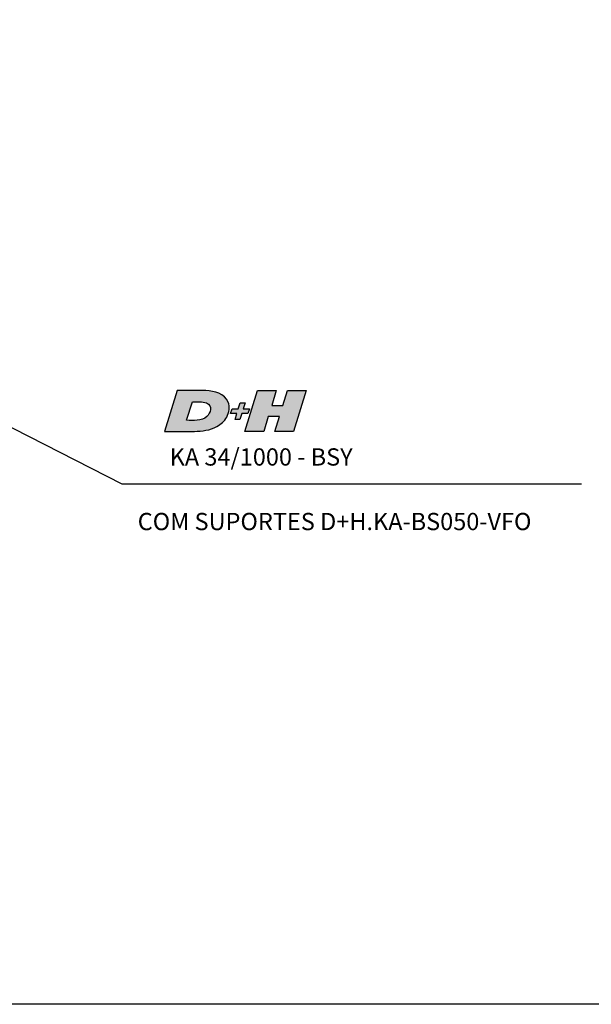
# Model space of a CAD drawing. Units: millimetres. Extents: x 27949 to 45990, y -37298 to -23014.
# Drawn here: x 42726 to 43805, y -30119 to -28264 of the extents above; entities that cross this region are included whole.
import ezdxf

# ---------------------------------------------------------------- set-up
doc = ezdxf.new("R2010")
doc.units = ezdxf.units.MM
doc.layers.add('_AUXILIARES', color=6, linetype='Continuous', plot=False)
doc.layers.add('_símbolo', color=2, linetype='Continuous')
doc.layers.add('_texto', color=1, linetype='Continuous')
doc.styles.get("Standard").update_dxf_attribs({"font": 'arial.ttf'})

msp = doc.modelspace()

# ---------------------------------------------------------------- hatches: boundary and pattern name
at = {"layer": '_texto'}
h = msp.add_hatch(color=10, dxfattribs=at)
edge = h.paths.add_edge_path()
edge.add_spline(control_points=[(43117.2, -29012.5), (43121.6, -29003.7), (43123.3, -28993.5), (43120.1, -28984.3)], knot_values=[0.75, 0.75, 0.75, 0.75, 1, 1, 1, 1], degree=3, periodic=0)
edge.add_spline(control_points=[(43120.1, -28984.3), (43112.9, -28968.1), (43094, -28963.6), (43078, -28962.8)], knot_values=[1, 1, 1, 1, 1.25, 1.25, 1.25, 1.25], degree=3, periodic=0)
edge.add_spline(control_points=[(43078, -28962.8), (43078, -28962.8), (43076, -28962.8), (43076, -28962.8)], knot_values=[1.25, 1.25, 1.25, 1.25, 1.5, 1.5, 1.5, 1.5], degree=3, periodic=0)
edge.add_spline(control_points=[(43076, -28962.8), (43076, -28962.8), (43023.4, -28962.8), (43023.4, -28962.8)], knot_values=[1.5, 1.5, 1.5, 1.5, 1.75, 1.75, 1.75, 1.75], degree=3, periodic=0)
edge.add_spline(control_points=[(43023.4, -28962.8), (43023.4, -28962.8), (42999.5, -29039.6), (42999.5, -29039.6)], knot_values=[1.75, 1.75, 1.75, 1.75, 2, 2, 2, 2], degree=3, periodic=0)
edge.add_spline(control_points=[(42999.5, -29039.6), (42999.5, -29039.6), (43056.1, -29039.6), (43056.1, -29039.6)], knot_values=[0, 0, 0, 0, 0.25, 0.25, 0.25, 0.25], degree=3, periodic=0)
edge.add_spline(control_points=[(43056.1, -29039.6), (43071, -29039.4), (43085.2, -29037.4), (43098.5, -29030.4)], knot_values=[0.25, 0.25, 0.25, 0.25, 0.5, 0.5, 0.5, 0.5], degree=3, periodic=0)
edge.add_spline(control_points=[(43098.5, -29030.4), (43106.5, -29025.8), (43112.8, -29020.7), (43117.2, -29012.5)], knot_values=[0.5, 0.5, 0.5, 0.5, 0.75, 0.75, 0.75, 0.75], degree=3, periodic=0)
edge = h.paths.add_edge_path(flags=16)
edge.add_spline(control_points=[(43079.2, -28985.9), (43090.7, -28991.7), (43087.1, -29004.3), (43079.4, -29011.7)], knot_values=[0.5, 0.5, 0.5, 0.5, 1, 1, 1, 1], degree=3, periodic=0)
edge.add_spline(control_points=[(43079.4, -29011.7), (43069.9, -29020.6), (43053.6, -29018.7), (43041.4, -29018.7)], knot_values=[1, 1, 1, 1, 1.5, 1.5, 1.5, 1.5], degree=3, periodic=0)
edge.add_spline(control_points=[(43041.4, -29018.7), (43041.4, -29018.7), (43052.3, -28983.7), (43052.3, -28983.7)], knot_values=[1.5, 1.5, 1.5, 1.5, 2, 2, 2, 2], degree=3, periodic=0)
edge.add_spline(control_points=[(43052.3, -28983.7), (43060.7, -28983.7), (43071.2, -28982.7), (43079.2, -28985.9)], knot_values=[0, 0, 0, 0, 0.5, 0.5, 0.5, 0.5], degree=3, periodic=0)
h = msp.add_hatch(color=10, dxfattribs=at)
edge = h.paths.add_edge_path()
edge.add_spline(control_points=[(43216.5, -29011.7), (43216.5, -29011.7), (43207.9, -29039.6), (43207.9, -29039.6)], knot_values=[1.166667, 1.166667, 1.166667, 1.166667, 1.333333, 1.333333, 1.333333, 1.333333], degree=3, periodic=0)
edge.add_spline(control_points=[(43207.9, -29039.6), (43207.9, -29039.6), (43243.1, -29039.6), (43243.1, -29039.6)], knot_values=[1, 1, 1, 1, 1.166667, 1.166667, 1.166667, 1.166667], degree=3, periodic=0)
edge.add_spline(control_points=[(43243.1, -29039.6), (43243.1, -29039.6), (43267, -28962.8), (43267, -28962.8)], knot_values=[0.833333, 0.833333, 0.833333, 0.833333, 1, 1, 1, 1], degree=3, periodic=0)
edge.add_spline(control_points=[(43267, -28962.8), (43267, -28962.8), (43231.8, -28962.8), (43231.8, -28962.8)], knot_values=[0.666667, 0.666667, 0.666667, 0.666667, 0.833333, 0.833333, 0.833333, 0.833333], degree=3, periodic=0)
edge.add_spline(control_points=[(43231.8, -28962.8), (43231.8, -28962.8), (43223, -28990.8), (43223, -28990.8)], knot_values=[0.5, 0.5, 0.5, 0.5, 0.666667, 0.666667, 0.666667, 0.666667], degree=3, periodic=0)
edge.add_spline(control_points=[(43223, -28990.8), (43223, -28990.8), (43202, -28990.8), (43202, -28990.8)], knot_values=[0.333333, 0.333333, 0.333333, 0.333333, 0.5, 0.5, 0.5, 0.5], degree=3, periodic=0)
edge.add_spline(control_points=[(43202, -28990.8), (43202, -28990.8), (43210.7, -28962.8), (43210.7, -28962.8)], knot_values=[0.166667, 0.166667, 0.166667, 0.166667, 0.333333, 0.333333, 0.333333, 0.333333], degree=3, periodic=0)
edge.add_spline(control_points=[(43210.7, -28962.8), (43210.7, -28962.8), (43175.4, -28962.8), (43175.4, -28962.8)], knot_values=[0, 0, 0, 0, 0.166667, 0.166667, 0.166667, 0.166667], degree=3, periodic=0)
edge.add_spline(control_points=[(43175.4, -28962.8), (43175.4, -28962.8), (43151.5, -29039.6), (43151.5, -29039.6)], knot_values=[1.833333, 1.833333, 1.833333, 1.833333, 2, 2, 2, 2], degree=3, periodic=0)
edge.add_spline(control_points=[(43151.5, -29039.6), (43151.5, -29039.6), (43186.9, -29039.6), (43186.9, -29039.6)], knot_values=[1.666667, 1.666667, 1.666667, 1.666667, 1.833333, 1.833333, 1.833333, 1.833333], degree=3, periodic=0)
edge.add_spline(control_points=[(43186.9, -29039.6), (43186.9, -29039.6), (43195.6, -29011.7), (43195.6, -29011.7)], knot_values=[1.5, 1.5, 1.5, 1.5, 1.666667, 1.666667, 1.666667, 1.666667], degree=3, periodic=0)
edge.add_spline(control_points=[(43195.6, -29011.7), (43195.6, -29011.7), (43216.5, -29011.7), (43216.5, -29011.7)], knot_values=[1.333333, 1.333333, 1.333333, 1.333333, 1.5, 1.5, 1.5, 1.5], degree=3, periodic=0)
h = msp.add_hatch(color=10, dxfattribs=at)
edge = h.paths.add_edge_path()
edge.add_spline(control_points=[(43139, -28996.9), (43139, -28996.9), (43127.2, -28996.9), (43127.2, -28996.9)], knot_values=[0.833333, 0.833333, 0.833333, 0.833333, 1, 1, 1, 1], degree=3, periodic=0)
edge.add_spline(control_points=[(43127.2, -28996.9), (43127.2, -28996.9), (43124.4, -29005.8), (43124.4, -29005.8)], knot_values=[0.666667, 0.666667, 0.666667, 0.666667, 0.833333, 0.833333, 0.833333, 0.833333], degree=3, periodic=0)
edge.add_spline(control_points=[(43124.4, -29005.8), (43124.4, -29005.8), (43136.3, -29005.8), (43136.3, -29005.8)], knot_values=[0.5, 0.5, 0.5, 0.5, 0.666667, 0.666667, 0.666667, 0.666667], degree=3, periodic=0)
edge.add_spline(control_points=[(43136.3, -29005.8), (43136.3, -29005.8), (43132.8, -29017), (43132.8, -29017)], knot_values=[0.333333, 0.333333, 0.333333, 0.333333, 0.5, 0.5, 0.5, 0.5], degree=3, periodic=0)
edge.add_spline(control_points=[(43132.8, -29017), (43132.8, -29017), (43141.8, -29017), (43141.8, -29017)], knot_values=[0.166667, 0.166667, 0.166667, 0.166667, 0.333333, 0.333333, 0.333333, 0.333333], degree=3, periodic=0)
edge.add_spline(control_points=[(43141.8, -29017), (43141.8, -29017), (43145.4, -29005.8), (43145.4, -29005.8)], knot_values=[0, 0, 0, 0, 0.166667, 0.166667, 0.166667, 0.166667], degree=3, periodic=0)
edge.add_spline(control_points=[(43145.4, -29005.8), (43145.4, -29005.8), (43157.2, -29005.8), (43157.2, -29005.8)], knot_values=[1.833333, 1.833333, 1.833333, 1.833333, 2, 2, 2, 2], degree=3, periodic=0)
edge.add_spline(control_points=[(43157.2, -29005.8), (43157.2, -29005.8), (43160, -28996.9), (43160, -28996.9)], knot_values=[1.666667, 1.666667, 1.666667, 1.666667, 1.833333, 1.833333, 1.833333, 1.833333], degree=3, periodic=0)
edge.add_spline(control_points=[(43160, -28996.9), (43160, -28996.9), (43148, -28996.9), (43148, -28996.9)], knot_values=[1.5, 1.5, 1.5, 1.5, 1.666667, 1.666667, 1.666667, 1.666667], degree=3, periodic=0)
edge.add_spline(control_points=[(43148, -28996.9), (43148, -28996.9), (43151.6, -28985.5), (43151.6, -28985.5)], knot_values=[1.333333, 1.333333, 1.333333, 1.333333, 1.5, 1.5, 1.5, 1.5], degree=3, periodic=0)
edge.add_spline(control_points=[(43151.6, -28985.5), (43151.6, -28985.5), (43142.6, -28985.5), (43142.6, -28985.5)], knot_values=[1.166667, 1.166667, 1.166667, 1.166667, 1.333333, 1.333333, 1.333333, 1.333333], degree=3, periodic=0)
edge.add_spline(control_points=[(43142.6, -28985.5), (43142.6, -28985.5), (43139, -28996.9), (43139, -28996.9)], knot_values=[1, 1, 1, 1, 1.166667, 1.166667, 1.166667, 1.166667], degree=3, periodic=0)

# ---------------------------------------------------------------- linework, layer by layer
at = {"layer": '_AUXILIARES'}
msp.add_lwpolyline([(39491, -25580.4), (45990.2, -25580.4), (45990.2, -30119.3), (39491, -30119.3)], close=True, dxfattribs=at)
at = {"layer": '_símbolo', "color": 2}
msp.add_lwpolyline([(42099.6, -28720.7), (42919.5, -29138.2), (43786.2, -29138.2)], dxfattribs=at)
at = {"layer": '_texto', "color": 10}
for points in [[(43023.4, -28962.8), (43023.4, -28962.8), (42999.5, -29039.6), (42999.5, -29039.6)], [(43023.4, -28962.8), (43023.4, -28962.8), (42999.5, -29039.6), (42999.5, -29039.6)], [(43076, -28962.8), (43076, -28962.8), (43023.4, -28962.8), (43023.4, -28962.8)], [(43076, -28962.8), (43076, -28962.8), (43023.4, -28962.8), (43023.4, -28962.8)], [(43078, -28962.8), (43078, -28962.8), (43076, -28962.8), (43076, -28962.8)], [(43078, -28962.8), (43078, -28962.8), (43076, -28962.8), (43076, -28962.8)], [(43120.1, -28984.3), (43112.9, -28968.1), (43094, -28963.6), (43078, -28962.8)], [(43120.1, -28984.3), (43112.9, -28968.1), (43094, -28963.6), (43078, -28962.8)], [(43151.5, -29039.6), (43151.5, -29039.6), (43175.4, -28962.8), (43175.4, -28962.8)], [(43175.4, -28962.8), (43175.4, -28962.8), (43210.7, -28962.8), (43210.7, -28962.8)], [(43210.7, -28962.8), (43210.7, -28962.8), (43202, -28990.8), (43202, -28990.8)], [(43223, -28990.8), (43223, -28990.8), (43231.8, -28962.8), (43231.8, -28962.8)], [(43231.8, -28962.8), (43231.8, -28962.8), (43267, -28962.8), (43267, -28962.8)], [(43267, -28962.8), (43267, -28962.8), (43243.1, -29039.6), (43243.1, -29039.6)], [(43041.4, -29018.7), (43041.4, -29018.7), (43052.3, -28983.7), (43052.3, -28983.7)], [(43041.4, -29018.7), (43041.4, -29018.7), (43052.3, -28983.7), (43052.3, -28983.7)], [(43052.3, -28983.7), (43060.7, -28983.7), (43071.2, -28982.7), (43079.2, -28985.9)], [(43052.3, -28983.7), (43060.7, -28983.7), (43071.2, -28982.7), (43079.2, -28985.9)], [(43117.2, -29012.5), (43121.6, -29003.7), (43123.3, -28993.5), (43120.1, -28984.3)], [(43117.2, -29012.5), (43121.6, -29003.7), (43123.3, -28993.5), (43120.1, -28984.3)], [(43079.2, -28985.9), (43090.7, -28991.7), (43087.1, -29004.3), (43079.4, -29011.7)], [(43079.2, -28985.9), (43090.7, -28991.7), (43087.1, -29004.3), (43079.4, -29011.7)], [(43124.4, -29005.8), (43124.4, -29005.8), (43127.2, -28996.9), (43127.2, -28996.9)], [(43127.2, -28996.9), (43127.2, -28996.9), (43139, -28996.9), (43139, -28996.9)], [(43139, -28996.9), (43139, -28996.9), (43142.6, -28985.5), (43142.6, -28985.5)], [(43142.6, -28985.5), (43142.6, -28985.5), (43151.6, -28985.5), (43151.6, -28985.5)], [(43151.6, -28985.5), (43151.6, -28985.5), (43148, -28996.9), (43148, -28996.9)], [(43148, -28996.9), (43148, -28996.9), (43160, -28996.9), (43160, -28996.9)], [(43160, -28996.9), (43160, -28996.9), (43157.2, -29005.8), (43157.2, -29005.8)], [(43202, -28990.8), (43202, -28990.8), (43223, -28990.8), (43223, -28990.8)], [(43079.4, -29011.7), (43069.9, -29020.6), (43053.6, -29018.7), (43041.4, -29018.7)], [(43079.4, -29011.7), (43069.9, -29020.6), (43053.6, -29018.7), (43041.4, -29018.7)], [(43098.5, -29030.4), (43106.5, -29025.8), (43112.8, -29020.7), (43117.2, -29012.5)], [(43098.5, -29030.4), (43106.5, -29025.8), (43112.8, -29020.7), (43117.2, -29012.5)], [(43136.3, -29005.8), (43136.3, -29005.8), (43124.4, -29005.8), (43124.4, -29005.8)], [(43132.8, -29017), (43132.8, -29017), (43136.3, -29005.8), (43136.3, -29005.8)], [(43141.8, -29017), (43141.8, -29017), (43132.8, -29017), (43132.8, -29017)], [(43145.4, -29005.8), (43145.4, -29005.8), (43141.8, -29017), (43141.8, -29017)], [(43157.2, -29005.8), (43157.2, -29005.8), (43145.4, -29005.8), (43145.4, -29005.8)], [(43195.6, -29011.7), (43195.6, -29011.7), (43186.9, -29039.6), (43186.9, -29039.6)], [(43216.5, -29011.7), (43216.5, -29011.7), (43195.6, -29011.7), (43195.6, -29011.7)], [(43207.9, -29039.6), (43207.9, -29039.6), (43216.5, -29011.7), (43216.5, -29011.7)], [(42999.5, -29039.6), (42999.5, -29039.6), (43056.1, -29039.6), (43056.1, -29039.6)], [(42999.5, -29039.6), (42999.5, -29039.6), (43056.1, -29039.6), (43056.1, -29039.6)], [(43056.1, -29039.6), (43071, -29039.4), (43085.2, -29037.4), (43098.5, -29030.4)], [(43056.1, -29039.6), (43071, -29039.4), (43085.2, -29037.4), (43098.5, -29030.4)], [(43186.9, -29039.6), (43186.9, -29039.6), (43151.5, -29039.6), (43151.5, -29039.6)], [(43243.1, -29039.6), (43243.1, -29039.6), (43207.9, -29039.6), (43207.9, -29039.6)]]:
    msp.add_open_spline(points, degree=3, dxfattribs=at)

# ---------------------------------------------------------------- texts
at = {"layer": '_texto'}
for s, p in [('KA 34/1000 - BSY', (43009.4, -29104)), ('COM SUPORTES D+H.KA-BS050-VFO', (42949.2, -29225.7))]:
    msp.add_text(s, height=32.537, dxfattribs=at).set_placement(p)

doc.saveas('drawing.dxf')
